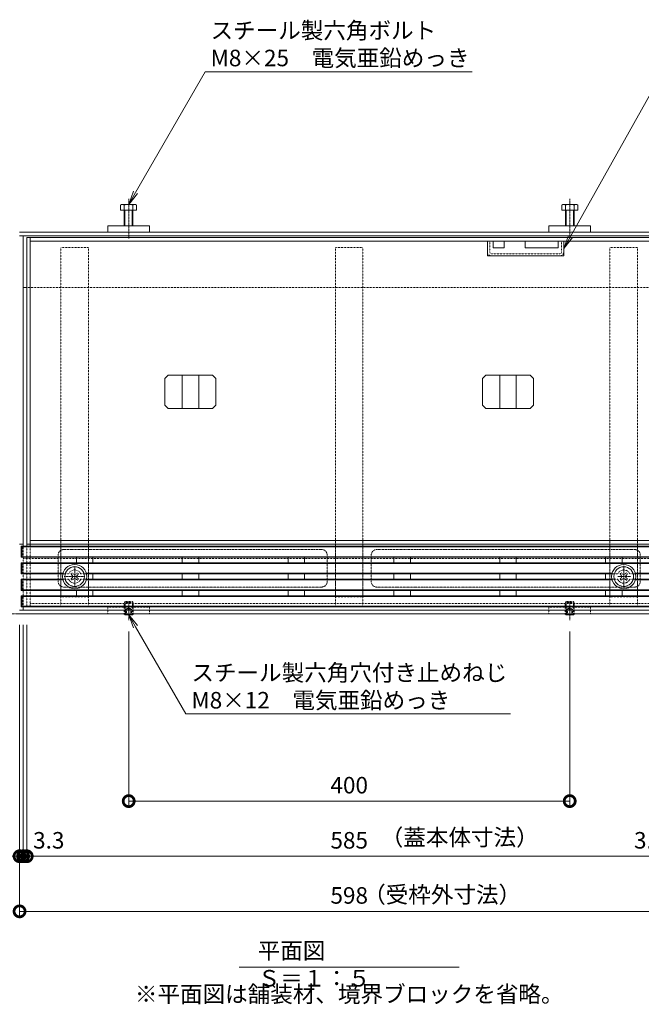
# Model space of a CAD drawing. Extents: x 633 to 3632, y 368 to 2122.
# Drawn here: x 1112 to 1676, y 1229 to 2122 of the extents above; entities that cross this region are included whole.
import ezdxf
from ezdxf import colors
from ezdxf.entities.mleader import LeaderData, LeaderLine
from ezdxf.math import Vec2, Vec3

# ---------------------------------------------------------------- set-up
doc = ezdxf.new("R2010")
doc.units = 0
doc.header["$LTSCALE"] = 0.2
for name, pattern in [('2点鎖線（その他）', [6.773333, 3.386667, -0.846667, 0.423333, -0.846667, 0.423333, -0.846667]), ('2点鎖線（平面）', [34, 29, -1.2, 0.7, -1.2, 0.7, -1.2]), ('中心線（短）', [6.773333, 4.233333, -0.846667, 0.846667, -0.846667]), ('点線（標準）', [1.693333, 0.846667, -0.846667])]:
    doc.linetypes.add(name, pattern=pattern)
doc.layers.get('0').update_dxf_attribs({"lineweight": 9})
doc.layers.get('Defpoints').update_dxf_attribs({"lineweight": 9})
for name, color, linetype, lineweight in [('アンカー', 7, 'Continuous', 9), ('スリット蓋', 3, 'Continuous', 9), ('トラス小ねじ', 7, 'Continuous', 9), ('モルタル止め', 2, 'Continuous', 9), ('六角ボルト', 2, 'Continuous', 9), ('六角穴付止めねじ', 2, 'Continuous', 9), ('受枠', 7, 'Continuous', 9), ('寸法', 7, 'Continuous', 9), ('引き上げ部材', 7, 'Continuous', 9), ('引出線', 7, 'Continuous', 9), ('敷地境界線', 7, 'Continuous', 9), ('蓋本体', 7, 'Continuous', 9), ('見出し', 7, 'Continuous', 9), ('角パイプ（蓋受け）', 7, 'Continuous', 9), ('角パイプ（補強梁）', 7, 'Continuous', 9)]:
    doc.layers.add(name, color=color, linetype=linetype, lineweight=lineweight)
doc.styles.add('(K)MSゴシック', font='txt')
doc.styles.add('文字_異尺度_H3.0', font='txt', dxfattribs={"height": 3})
doc.dimstyles.new('KAD-1', dxfattribs={"dimtxt": 3, "dimasz": 4, "dimexe": 1, "dimexo": 2, "dimgap": 1, "dimtad": 1, "dimdec": 1, "dimdsep": 46, "dimtxsty": '(K)MSゴシック', "dimblk": 'DOTSMALL', "dimcen": 0, "dimclrd": 7, "dimclre": 256, "dimclrt": 2, "dimadec": 0, "dimazin": 0, "dimtfac": 1, "dimtdec": 1, "dimtmove": 0, "dimatfit": 3, "dimldrblk": 'DOTSMALL', "dimfxl": 1, "dimtfill": 1, "dimlwd": -1, "dimlwe": -1, "dimarcsym": 0})

# ---------------------------------------------------------------- blocks, each defined once
blk = doc.blocks.new('_Open')
at = {"color": 0, "linetype": 'ByBlock', "lineweight": -2}
for p, q in [((-1, 0.167), (0, 0)), ((-1, -0.167), (0, 0)), ((0, 0), (-1, 0))]:
    blk.add_line(p, q, dxfattribs=at)
blk = doc.blocks.new('_DotSmall')
at = {"color": 0, "linetype": 'ByBlock', "const_width": 0.5}
blk.add_lwpolyline([(-0.0625, 0, 1), (0.0625, 0, 1)], format="xyb", close=True, dxfattribs=at)
blk = doc.blocks.new('*D38')
at = {"layer": 'Defpoints', "color": 0, "linetype": 'Continuous', "lineweight": 9, "transparency": 16777216}
for p in [(1111.63, 1583.52), (1709.63, 1583.52), (1709.63, 1313.52)]:
    blk.add_point(p, dxfattribs=at)
at = {"layer": '寸法', "transparency": 16777216}
for p, q in [((1111.63, 1573.52), (1111.63, 1308.52)), ((1709.63, 1573.52), (1709.63, 1308.52))]:
    blk.add_line(p, q, dxfattribs=at)
at = {"layer": '寸法', "color": 7, "transparency": 16777216}
blk.add_line((1111.63, 1313.52), (1709.63, 1313.52), dxfattribs=at)
at = {"layer": '寸法', "color": 7, "linetype": 'Continuous', "transparency": 16777216, "xscale": 20, "yscale": 20, "zscale": 20, "rotation": 180}
blk.add_blockref('_DotSmall', (1111.63, 1313.52), dxfattribs=at)
at = {"layer": '寸法', "color": 7, "linetype": 'Continuous', "transparency": 16777216, "xscale": 20, "yscale": 20, "zscale": 20}
blk.add_blockref('_DotSmall', (1709.63, 1313.52), dxfattribs=at)
at = {"layer": '寸法', "color": 2, "linetype": 'Continuous', "lineweight": 9, "transparency": 16777216, "insert": (1410.63, 1326.02), "char_height": 15, "attachment_point": 5, "style": '(K)MSゴシック', "bg_fill": 3, "box_fill_scale": 1.1, "bg_fill_color": 256, "bg_fill_true_color": 13158600, "bg_fill_transparency": 0}
blk.add_mtext('598', dxfattribs=at)
blk = doc.blocks.new('*D39')
at = {"layer": 'Defpoints', "color": 0, "linetype": 'Continuous', "lineweight": 9, "transparency": 16777216}
for p in [(1111.63, 1583.52), (1114.83, 1583.52), (1114.83, 1363.52)]:
    blk.add_point(p, dxfattribs=at)
at = {"layer": '寸法', "transparency": 16777216}
for p, q in [((1111.63, 1573.52), (1111.63, 1358.52)), ((1114.83, 1573.52), (1114.83, 1358.52))]:
    blk.add_line(p, q, dxfattribs=at)
at = {"layer": '寸法', "color": 7, "transparency": 16777216}
for p, q in [((1111.63, 1363.52), (1091.63, 1363.52)), ((1111.63, 1363.52), (1114.83, 1363.52)), ((1114.83, 1363.52), (1134.83, 1363.52))]:
    blk.add_line(p, q, dxfattribs=at)
at = {"layer": '寸法', "color": 2, "linetype": 'Continuous', "lineweight": 9, "transparency": 16777216, "insert": (1091.63, 1376.02), "char_height": 15, "attachment_point": 5, "style": '(K)MSゴシック', "bg_fill": 3, "box_fill_scale": 1.1, "bg_fill_color": 256, "bg_fill_true_color": 13158600, "bg_fill_transparency": 0}
blk.add_mtext('3.2', dxfattribs=at)
at = {"layer": '寸法', "color": 7, "linetype": 'Continuous', "transparency": 16777216, "xscale": 20, "yscale": 20, "zscale": 20}
blk.add_blockref('_DotSmall', (1111.63, 1363.52), dxfattribs=at)
at = {"layer": '寸法', "color": 7, "linetype": 'Continuous', "transparency": 16777216, "xscale": 20, "yscale": 20, "zscale": 20, "rotation": 180}
blk.add_blockref('_DotSmall', (1114.83, 1363.52), dxfattribs=at)
blk = doc.blocks.new('*D40')
at = {"layer": 'Defpoints', "color": 0, "linetype": 'Continuous', "lineweight": 9, "transparency": 16777216}
for p in [(1114.83, 1583.52), (1118.13, 1583.52), (1118.13, 1363.52)]:
    blk.add_point(p, dxfattribs=at)
at = {"layer": '寸法', "transparency": 16777216}
for p, q in [((1114.83, 1573.52), (1114.83, 1358.52)), ((1118.13, 1573.52), (1118.13, 1358.52))]:
    blk.add_line(p, q, dxfattribs=at)
at = {"layer": '寸法', "color": 7, "transparency": 16777216}
for p, q in [((1114.83, 1363.52), (1094.83, 1363.52)), ((1114.83, 1363.52), (1118.13, 1363.52)), ((1118.13, 1363.52), (1138.13, 1363.52))]:
    blk.add_line(p, q, dxfattribs=at)
at = {"layer": '寸法', "color": 2, "linetype": 'Continuous', "lineweight": 9, "transparency": 16777216, "insert": (1138.13, 1376.02), "char_height": 15, "attachment_point": 5, "style": '(K)MSゴシック', "bg_fill": 3, "box_fill_scale": 1.1, "bg_fill_color": 256, "bg_fill_true_color": 13158600, "bg_fill_transparency": 0}
blk.add_mtext('3.3', dxfattribs=at)
at = {"layer": '寸法', "color": 7, "linetype": 'Continuous', "transparency": 16777216, "xscale": 20, "yscale": 20, "zscale": 20}
blk.add_blockref('_DotSmall', (1114.83, 1363.52), dxfattribs=at)
at = {"layer": '寸法', "color": 7, "linetype": 'Continuous', "transparency": 16777216, "xscale": 20, "yscale": 20, "zscale": 20, "rotation": 180}
blk.add_blockref('_DotSmall', (1118.13, 1363.52), dxfattribs=at)
blk = doc.blocks.new('*D41')
at = {"layer": 'Defpoints', "color": 0, "linetype": 'Continuous', "lineweight": 9, "transparency": 16777216}
for p in [(1118.13, 1583.52), (1703.13, 1583.52), (1703.13, 1363.52)]:
    blk.add_point(p, dxfattribs=at)
at = {"layer": '寸法', "transparency": 16777216}
for p, q in [((1118.13, 1573.52), (1118.13, 1358.52)), ((1703.13, 1573.52), (1703.13, 1358.52))]:
    blk.add_line(p, q, dxfattribs=at)
at = {"layer": '寸法', "color": 7, "transparency": 16777216}
blk.add_line((1118.13, 1363.52), (1703.13, 1363.52), dxfattribs=at)
at = {"layer": '寸法', "color": 7, "linetype": 'Continuous', "transparency": 16777216, "xscale": 20, "yscale": 20, "zscale": 20, "rotation": 180}
blk.add_blockref('_DotSmall', (1118.13, 1363.52), dxfattribs=at)
at = {"layer": '寸法', "color": 7, "linetype": 'Continuous', "transparency": 16777216, "xscale": 20, "yscale": 20, "zscale": 20}
blk.add_blockref('_DotSmall', (1703.13, 1363.52), dxfattribs=at)
at = {"layer": '寸法', "color": 2, "linetype": 'Continuous', "lineweight": 9, "transparency": 16777216, "insert": (1410.63, 1376.02), "char_height": 15, "attachment_point": 5, "style": '(K)MSゴシック', "bg_fill": 3, "box_fill_scale": 1.1, "bg_fill_color": 256, "bg_fill_true_color": 13158600, "bg_fill_transparency": 0}
blk.add_mtext('585', dxfattribs=at)
blk = doc.blocks.new('*D42')
at = {"layer": 'Defpoints', "color": 0, "linetype": 'Continuous', "lineweight": 9, "transparency": 16777216}
for p in [(1703.13, 1583.52), (1706.43, 1583.52), (1706.43, 1363.52)]:
    blk.add_point(p, dxfattribs=at)
at = {"layer": '寸法', "transparency": 16777216}
for p, q in [((1703.13, 1573.52), (1703.13, 1358.52)), ((1706.43, 1573.52), (1706.43, 1358.52))]:
    blk.add_line(p, q, dxfattribs=at)
at = {"layer": '寸法', "color": 7, "transparency": 16777216}
for p, q in [((1703.13, 1363.52), (1683.13, 1363.52)), ((1703.13, 1363.52), (1706.43, 1363.52)), ((1706.43, 1363.52), (1726.43, 1363.52))]:
    blk.add_line(p, q, dxfattribs=at)
at = {"layer": '寸法', "color": 2, "linetype": 'Continuous', "lineweight": 9, "transparency": 16777216, "insert": (1683.13, 1376.02), "char_height": 15, "attachment_point": 5, "style": '(K)MSゴシック', "bg_fill": 3, "box_fill_scale": 1.1, "bg_fill_color": 256, "bg_fill_true_color": 13158600, "bg_fill_transparency": 0}
blk.add_mtext('3.3', dxfattribs=at)
at = {"layer": '寸法', "color": 7, "linetype": 'Continuous', "transparency": 16777216, "xscale": 20, "yscale": 20, "zscale": 20}
blk.add_blockref('_DotSmall', (1703.13, 1363.52), dxfattribs=at)
at = {"layer": '寸法', "color": 7, "linetype": 'Continuous', "transparency": 16777216, "xscale": 20, "yscale": 20, "zscale": 20, "rotation": 180}
blk.add_blockref('_DotSmall', (1706.43, 1363.52), dxfattribs=at)
blk = doc.blocks.new('*D44')
at = {"layer": 'Defpoints', "color": 0, "linetype": 'Continuous', "lineweight": 9, "transparency": 16777216}
for p in [(1210.63, 1577.52), (1610.63, 1577.52), (1610.63, 1413.52)]:
    blk.add_point(p, dxfattribs=at)
at = {"layer": '寸法', "transparency": 16777216}
for p, q in [((1210.63, 1567.52), (1210.63, 1408.52)), ((1610.63, 1567.52), (1610.63, 1408.52))]:
    blk.add_line(p, q, dxfattribs=at)
at = {"layer": '寸法', "color": 7, "transparency": 16777216}
blk.add_line((1210.63, 1413.52), (1610.63, 1413.52), dxfattribs=at)
at = {"layer": '寸法', "color": 7, "linetype": 'Continuous', "transparency": 16777216, "xscale": 20, "yscale": 20, "zscale": 20, "rotation": 180}
blk.add_blockref('_DotSmall', (1210.63, 1413.52), dxfattribs=at)
at = {"layer": '寸法', "color": 7, "linetype": 'Continuous', "transparency": 16777216, "xscale": 20, "yscale": 20, "zscale": 20}
blk.add_blockref('_DotSmall', (1610.63, 1413.52), dxfattribs=at)
at = {"layer": '寸法', "color": 2, "linetype": 'Continuous', "lineweight": 9, "transparency": 16777216, "insert": (1410.63, 1426.02), "char_height": 15, "attachment_point": 5, "style": '(K)MSゴシック', "bg_fill": 3, "box_fill_scale": 1.1, "bg_fill_color": 256, "bg_fill_true_color": 13158600, "bg_fill_transparency": 0}
blk.add_mtext('400', dxfattribs=at)

msp = doc.modelspace()

# ---------------------------------------------------------------- linework, layer by layer
at = {"layer": 'アンカー', "color": 7, "linetype": 'Continuous', "lineweight": 9}
for p, q in [((1191.63, 1935.52), (1229.63, 1935.52)), ((1191.63, 1935.52), (1191.63, 1929.52)), ((1191.63, 1929.52), (1229.63, 1929.52)), ((1229.63, 1935.52), (1229.63, 1929.52)), ((1629.63, 1935.52), (1591.63, 1935.52)), ((1591.63, 1935.52), (1591.63, 1929.52)), ((1629.63, 1929.52), (1591.63, 1929.52)), ((1629.63, 1935.52), (1629.63, 1929.52))]:
    msp.add_line(p, q, dxfattribs=at)
at = {"layer": 'アンカー', "color": 7, "linetype": '点線（標準）', "lineweight": 9}
for p, q in [((1191.63, 1583.52), (1191.63, 1589.52)), ((1229.63, 1589.52), (1191.63, 1589.52)), ((1229.63, 1583.52), (1191.63, 1583.52)), ((1229.63, 1583.52), (1229.63, 1589.52)), ((1591.63, 1583.52), (1591.63, 1589.52)), ((1629.63, 1589.52), (1591.63, 1589.52)), ((1629.63, 1583.52), (1591.63, 1583.52)), ((1629.63, 1583.52), (1629.63, 1589.52))]:
    msp.add_line(p, q, dxfattribs=at)
at = {"layer": 'スリット蓋', "color": 3, "linetype": 'Continuous', "lineweight": 9}
for p, q in [((1708.13, 1644.72), (1113.13, 1644.72)), ((1113.13, 1644.72), (1113.13, 1634.72)), ((1113.13, 1644.72), (1114.13, 1644.22)), ((1114.13, 1635.22), (1114.13, 1644.22)), ((1707.13, 1644.22), (1114.13, 1644.22)), ((1113.13, 1634.72), (1114.13, 1635.22)), ((1708.13, 1634.72), (1113.13, 1634.72)), ((1707.13, 1635.22), (1114.13, 1635.22)), ((1163.13, 1629.72), (1163.13, 1634.72)), ((1178.13, 1629.72), (1178.13, 1634.72)), ((1259.13, 1629.72), (1259.13, 1634.72)), ((1274.13, 1629.72), (1274.13, 1634.72)), ((1355.13, 1629.72), (1355.13, 1634.72)), ((1370.13, 1629.72), (1370.13, 1634.72)), ((1451.13, 1629.72), (1451.13, 1634.72)), ((1466.13, 1629.72), (1466.13, 1634.72)), ((1547.13, 1629.72), (1547.13, 1634.72)), ((1562.13, 1629.72), (1562.13, 1634.72)), ((1643.13, 1629.72), (1643.13, 1634.72)), ((1658.13, 1629.72), (1658.13, 1634.72)), ((1113.13, 1629.72), (1113.13, 1619.72)), ((1708.13, 1629.72), (1113.13, 1629.72)), ((1113.13, 1629.72), (1114.13, 1629.22)), ((1114.13, 1620.22), (1114.13, 1629.22)), ((1707.13, 1629.22), (1114.13, 1629.22)), ((1113.13, 1619.72), (1114.13, 1620.22)), ((1113.13, 1619.72), (1153.09, 1619.72)), ((1151.05, 1620.22), (1114.13, 1620.22)), ((1170.17, 1619.72), (1172.34, 1619.72)), ((1649.05, 1620.22), (1172.21, 1620.22)), ((1648.92, 1619.72), (1172.34, 1619.72)), ((1178.13, 1614.72), (1178.13, 1619.72)), ((1259.13, 1614.72), (1259.13, 1619.72)), ((1274.13, 1614.72), (1274.13, 1619.72)), ((1355.13, 1614.72), (1355.13, 1619.72)), ((1370.13, 1614.72), (1370.13, 1619.72)), ((1451.13, 1614.72), (1451.13, 1619.72)), ((1466.13, 1614.72), (1466.13, 1619.72)), ((1547.13, 1614.72), (1547.13, 1619.72)), ((1562.13, 1614.72), (1562.13, 1619.72)), ((1643.13, 1614.72), (1643.13, 1619.72)), ((1651.09, 1619.72), (1648.92, 1619.72)), ((1670.34, 1619.72), (1668.17, 1619.72)), ((1707.13, 1620.22), (1670.21, 1620.22)), ((1708.13, 1619.72), (1670.34, 1619.72)), ((1113.13, 1614.72), (1114.13, 1614.22)), ((1113.13, 1614.72), (1113.13, 1604.72)), ((1113.13, 1614.72), (1153.09, 1614.72)), ((1114.13, 1605.22), (1114.13, 1614.22)), ((1151.05, 1614.22), (1114.13, 1614.22)), ((1170.17, 1614.72), (1648.92, 1614.72)), ((1649.05, 1614.22), (1172.21, 1614.22)), ((1651.09, 1614.72), (1648.92, 1614.72)), ((1670.34, 1614.72), (1668.17, 1614.72)), ((1707.13, 1614.22), (1670.21, 1614.22)), ((1708.13, 1614.72), (1670.34, 1614.72)), ((1113.13, 1604.72), (1114.13, 1605.22)), ((1708.13, 1604.72), (1113.13, 1604.72)), ((1113.13, 1599.72), (1114.13, 1599.22)), ((1113.13, 1599.72), (1113.13, 1589.72)), ((1708.13, 1599.72), (1113.13, 1599.72)), ((1707.13, 1605.22), (1114.13, 1605.22)), ((1707.13, 1599.22), (1114.13, 1599.22)), ((1114.13, 1590.22), (1114.13, 1599.22)), ((1163.13, 1604.72), (1163.13, 1599.72)), ((1178.13, 1604.72), (1178.13, 1599.72)), ((1259.13, 1604.72), (1259.13, 1599.72)), ((1274.13, 1604.72), (1274.13, 1599.72)), ((1355.13, 1604.72), (1355.13, 1599.72)), ((1370.13, 1604.72), (1370.13, 1599.72)), ((1451.13, 1604.72), (1451.13, 1599.72)), ((1466.13, 1604.72), (1466.13, 1599.72)), ((1547.13, 1604.72), (1547.13, 1599.72)), ((1562.13, 1604.72), (1562.13, 1599.72)), ((1643.13, 1604.72), (1643.13, 1599.72)), ((1658.13, 1604.72), (1658.13, 1599.72)), ((1113.13, 1589.72), (1114.13, 1590.22)), ((1707.13, 1590.22), (1114.13, 1590.22)), ((1708.13, 1589.72), (1113.13, 1589.72))]:
    msp.add_line(p, q, dxfattribs=at)
at = {"layer": 'スリット蓋', "color": 3, "linetype": '点線（標準）', "lineweight": 9}
for p, q in [((1153.09, 1619.72), (1156.17, 1619.72)), ((1170.17, 1619.72), (1167.08, 1619.72)), ((1651.09, 1619.72), (1654.17, 1619.72)), ((1668.17, 1619.72), (1665.08, 1619.72)), ((1153.09, 1614.72), (1156.17, 1614.72)), ((1170.17, 1614.72), (1167.08, 1614.72)), ((1654.17, 1614.72), (1651.09, 1614.72)), ((1668.17, 1614.72), (1665.08, 1614.72))]:
    msp.add_line(p, q, dxfattribs=at)
at = {"layer": 'スリット蓋', "color": 3, "linetype": 'Continuous', "lineweight": 9}
for centre in [(1161.63, 1617.22), (1659.63, 1617.22)]:
    msp.add_circle(centre, 11, dxfattribs=at)
at = {"layer": 'スリット蓋', "color": 3, "linetype": '点線（標準）', "lineweight": 9}
for centre, start, end in [((1161.63, 1617.22), 24.62432, 155.37568), ((1659.63, 1617.22), 24.62432, 155.37568), ((1161.63, 1617.22), 204.62432, 335.37568), ((1659.63, 1617.22), 204.62432, 335.37568)]:
    msp.add_arc(centre, 6, start, end, dxfattribs=at)
at = {"layer": 'トラス小ねじ', "color": 7, "linetype": '中心線（短）', "lineweight": 9}
for p, q in [((1161.63, 1608.03), (1161.63, 1626.66)), ((1659.63, 1626.91), (1659.63, 1607.27)), ((1170.98, 1617.22), (1152.21, 1617.22)), ((1654.17, 1617.22), (1666.21, 1617.22))]:
    msp.add_line(p, q, dxfattribs=at)
at = {"layer": 'トラス小ねじ', "color": 6, "linetype": '点線（標準）', "lineweight": 9}
for p, q in [((1158.27, 1619.51), (1159.33, 1620.57)), ((1159.15, 1618.63), (1158.27, 1619.51)), ((1160.22, 1619.69), (1159.33, 1620.57)), ((1163.04, 1619.69), (1163.93, 1620.57)), ((1164.99, 1619.51), (1163.93, 1620.57)), ((1164.1, 1618.63), (1164.99, 1619.51)), ((1656.27, 1619.51), (1657.33, 1620.57)), ((1657.15, 1618.63), (1656.27, 1619.51)), ((1658.22, 1619.69), (1657.33, 1620.57)), ((1661.04, 1619.69), (1661.93, 1620.57)), ((1662.99, 1619.51), (1661.93, 1620.57)), ((1662.1, 1618.63), (1662.99, 1619.51)), ((1159.15, 1615.8), (1158.27, 1614.92)), ((1159.33, 1613.86), (1158.27, 1614.92)), ((1160.22, 1614.74), (1159.33, 1613.86)), ((1163.04, 1614.74), (1163.93, 1613.86)), ((1163.93, 1613.86), (1164.99, 1614.92)), ((1164.1, 1615.8), (1164.99, 1614.92)), ((1657.15, 1615.8), (1656.27, 1614.92)), ((1657.33, 1613.86), (1656.27, 1614.92)), ((1658.22, 1614.74), (1657.33, 1613.86)), ((1661.04, 1614.74), (1661.93, 1613.86)), ((1661.93, 1613.86), (1662.99, 1614.92)), ((1662.1, 1615.8), (1662.99, 1614.92))]:
    msp.add_line(p, q, dxfattribs=at)
at = {"layer": 'トラス小ねじ', "color": 6, "linetype": 'Continuous', "lineweight": 5}
for centre in [(1161.63, 1617.22), (1659.63, 1617.22)]:
    msp.add_circle(centre, 8.9, dxfattribs=at)
at = {"layer": 'トラス小ねじ', "color": 6, "linetype": 'Continuous', "lineweight": 9}
for centre, start, end in [((1157.74, 1617.22), 315, 45), ((1161.63, 1621.11), 225, 315), ((1165.52, 1617.22), 135, 225), ((1655.74, 1617.22), 315, 45), ((1659.63, 1621.11), 225, 315), ((1663.52, 1617.22), 135, 225), ((1161.63, 1613.33), 45, 135), ((1659.63, 1613.33), 45, 135)]:
    msp.add_arc(centre, 2, start, end, dxfattribs=at)
at = {"layer": 'モルタル止め', "color": 2, "linetype": 'Continuous', "lineweight": 9}
for p, q in [((1246.54, 1799.82), (1243.54, 1796.82)), ((1243.54, 1772.82), (1243.54, 1796.82)), ((1246.54, 1799.82), (1286.72, 1799.82)), ((1259.13, 1769.82), (1259.13, 1799.82)), ((1274.13, 1769.82), (1274.13, 1799.82)), ((1286.72, 1799.82), (1289.72, 1796.82)), ((1289.72, 1772.82), (1289.72, 1796.82)), ((1534.54, 1799.82), (1531.54, 1796.82)), ((1531.54, 1772.82), (1531.54, 1796.82)), ((1574.72, 1799.82), (1534.54, 1799.82)), ((1547.13, 1769.82), (1547.13, 1799.82)), ((1562.13, 1769.82), (1562.13, 1799.82)), ((1574.72, 1799.82), (1577.72, 1796.82)), ((1577.72, 1772.82), (1577.72, 1796.82)), ((1246.54, 1769.82), (1243.54, 1772.82)), ((1246.54, 1769.82), (1286.72, 1769.82)), ((1286.72, 1769.82), (1289.72, 1772.82)), ((1534.54, 1769.82), (1531.54, 1772.82)), ((1574.72, 1769.82), (1534.54, 1769.82)), ((1574.72, 1769.82), (1577.72, 1772.82))]:
    msp.add_line(p, q, dxfattribs=at)
at = {"layer": '六角ボルト', "color": 7, "linetype": '中心線（短）', "lineweight": 9}
for p, q in [((1210.63, 1959.82), (1210.63, 1924.02)), ((1610.63, 1959.82), (1610.63, 1924.02))]:
    msp.add_line(p, q, dxfattribs=at)
at = {"layer": '六角ボルト', "color": 2, "linetype": 'Continuous', "lineweight": 9}
for p, q in [((1203.29, 1954.21), (1203.29, 1949.52)), ((1203.29, 1949.52), (1217.67, 1949.52)), ((1204.89, 1954.82), (1216.08, 1954.82)), ((1206.48, 1954.21), (1206.48, 1935.52)), ((1207.16, 1949.52), (1207.16, 1935.52)), ((1213.8, 1949.52), (1213.8, 1935.52)), ((1214.48, 1954.21), (1214.48, 1935.52)), ((1217.67, 1954.21), (1217.67, 1949.52)), ((1603.59, 1954.21), (1603.59, 1949.52)), ((1617.97, 1949.52), (1603.59, 1949.52)), ((1616.37, 1954.82), (1605.18, 1954.82)), ((1606.78, 1954.21), (1606.78, 1935.52)), ((1607.45, 1949.52), (1607.45, 1935.52)), ((1614.1, 1949.52), (1614.1, 1935.52)), ((1614.78, 1954.21), (1614.78, 1935.52)), ((1617.97, 1954.21), (1617.97, 1949.52)), ((1206.48, 1935.52), (1214.48, 1935.52)), ((1606.78, 1935.52), (1614.78, 1935.52))]:
    msp.add_line(p, q, dxfattribs=at)
for centre, radius, start, end in [((1204.89, 1952.43), 2.39, 48.13611, 131.86389), ((1210.48, 1941.4), 13.42, 72.6564, 107.3436), ((1216.08, 1952.43), 2.39, 48.13611, 131.86389), ((1605.18, 1952.43), 2.39, 48.13611, 131.86389), ((1610.78, 1941.4), 13.42, 72.6564, 107.3436), ((1616.37, 1952.43), 2.39, 48.13611, 131.86389)]:
    msp.add_arc(centre, radius, start, end, dxfattribs=at)
at = {"layer": '六角穴付止めねじ', "color": 2, "linetype": '点線（標準）', "lineweight": 9}
for p, q in [((1207.33, 1594.52), (1206.63, 1593.82)), ((1206.63, 1583.52), (1206.63, 1593.82)), ((1206.63, 1593.82), (1214.63, 1593.82)), ((1207.33, 1594.52), (1207.33, 1583.52)), ((1207.33, 1594.52), (1213.93, 1594.52)), ((1213.93, 1594.52), (1213.93, 1583.52)), ((1214.63, 1593.82), (1213.93, 1594.52)), ((1214.63, 1583.52), (1214.63, 1593.82)), ((1607.33, 1594.52), (1606.63, 1593.82)), ((1606.63, 1583.52), (1606.63, 1593.82)), ((1606.63, 1593.82), (1614.63, 1593.82)), ((1607.33, 1594.52), (1607.33, 1583.52)), ((1607.33, 1594.52), (1613.93, 1594.52)), ((1613.93, 1594.52), (1613.93, 1583.52)), ((1614.63, 1593.82), (1613.93, 1594.52)), ((1614.63, 1583.52), (1614.63, 1593.82)), ((1208.13, 1587.52), (1210.63, 1588.96)), ((1208.13, 1587.52), (1213.13, 1587.52)), ((1208.13, 1587.52), (1208.13, 1582.52)), ((1208.63, 1587.52), (1208.63, 1582.52)), ((1213.13, 1587.52), (1210.63, 1588.96)), ((1212.63, 1587.52), (1212.63, 1582.52)), ((1213.13, 1587.52), (1213.13, 1582.52)), ((1608.13, 1587.52), (1610.63, 1588.96)), ((1608.13, 1587.52), (1613.13, 1587.52)), ((1608.13, 1587.52), (1608.13, 1582.52)), ((1608.63, 1587.52), (1608.63, 1582.52)), ((1613.13, 1587.52), (1610.63, 1588.96)), ((1612.63, 1587.52), (1612.63, 1582.52)), ((1613.13, 1587.52), (1613.13, 1582.52))]:
    msp.add_line(p, q, dxfattribs=at)
at = {"layer": '六角穴付止めねじ', "color": 7, "linetype": '中心線（短）', "lineweight": 9}
for p, q in [((1210.63, 1577.52), (1210.63, 1595.02)), ((1610.63, 1577.52), (1610.63, 1595.02))]:
    msp.add_line(p, q, dxfattribs=at)
at = {"layer": '六角穴付止めねじ', "color": 2, "linetype": 'Continuous', "lineweight": 9}
for p, q in [((1206.63, 1583.52), (1206.63, 1583.22)), ((1206.63, 1583.22), (1207.33, 1582.52)), ((1206.63, 1583.22), (1214.63, 1583.22)), ((1207.33, 1583.52), (1207.33, 1582.52)), ((1207.33, 1582.52), (1213.93, 1582.52)), ((1213.93, 1583.52), (1213.93, 1582.52)), ((1214.63, 1583.22), (1213.93, 1582.52)), ((1214.63, 1583.52), (1214.63, 1583.22)), ((1606.63, 1583.52), (1606.63, 1583.22)), ((1606.63, 1583.22), (1607.33, 1582.52)), ((1606.63, 1583.22), (1614.63, 1583.22)), ((1607.33, 1583.52), (1607.33, 1582.52)), ((1607.33, 1582.52), (1613.93, 1582.52)), ((1613.93, 1583.52), (1613.93, 1582.52)), ((1614.63, 1583.22), (1613.93, 1582.52)), ((1614.63, 1583.52), (1614.63, 1583.22))]:
    msp.add_line(p, q, dxfattribs=at)
at = {"layer": '受枠', "color": 7, "linetype": 'Continuous', "lineweight": 9}
for p, q in [((1709.63, 1929.52), (1111.63, 1929.52)), ((1709.63, 1926.32), (1111.63, 1926.32)), ((1114.83, 1644.92), (1114.83, 1926.32)), ((1118.13, 1879.52), (1114.83, 1879.52)), ((1114.83, 1646.72), (1111.63, 1646.72)), ((1709.63, 1586.72), (1111.63, 1586.72)), ((1111.63, 1583.52), (1709.63, 1583.52)), ((1114.83, 1586.72), (1114.83, 1589.72))]:
    msp.add_line(p, q, dxfattribs=at)
at = {"layer": '受枠', "color": 7, "linetype": '点線（標準）', "lineweight": 9}
for p, q in [((1703.13, 1879.52), (1118.13, 1879.52)), ((1114.83, 1644.92), (1114.83, 1589.72)), ((1706.43, 1633.52), (1114.83, 1633.52))]:
    msp.add_line(p, q, dxfattribs=at)
at = {"layer": '引き上げ部材', "color": 7, "linetype": 'Continuous', "lineweight": 9}
for p, q in [((1536.16, 1908.02), (1536.16, 1921.52)), ((1605.16, 1921.52), (1536.16, 1921.52)), ((1541.16, 1921.52), (1541.16, 1915.52)), ((1551.16, 1921.52), (1551.16, 1915.52)), ((1570.16, 1921.52), (1570.16, 1915.52)), ((1600.16, 1921.52), (1600.16, 1915.52)), ((1605.16, 1908.02), (1605.16, 1921.52)), ((1551.16, 1915.52), (1541.16, 1915.52)), ((1600.16, 1915.52), (1570.16, 1915.52)), ((1605.16, 1908.02), (1536.16, 1908.02))]:
    msp.add_line(p, q, dxfattribs=at)
at = {"layer": '引き上げ部材', "color": 7, "linetype": '点線（標準）', "lineweight": 9}
for p, q in [((1538.16, 1911.62), (1538.16, 1921.52)), ((1603.16, 1911.62), (1603.16, 1921.52)), ((1601.56, 1910.02), (1539.76, 1910.02))]:
    msp.add_line(p, q, dxfattribs=at)
for centre, radius, start, end in [((1539.76, 1911.62), 3.6, 180, 270), ((1539.76, 1911.62), 1.6, 180, 270), ((1601.56, 1911.62), 1.6, 270, 0), ((1601.56, 1911.62), 3.6, 270, 0)]:
    msp.add_arc(centre, radius, start, end, dxfattribs=at)
at = {"layer": '敷地境界線', "color": 2, "linetype": '2点鎖線（平面）', "lineweight": 9}
msp.add_line((2235.83, 1583.52), (763.46, 1583.52), dxfattribs=at)
at = {"layer": '蓋本体', "color": 7, "linetype": 'Continuous', "lineweight": 9}
for p, q in [((1703.13, 1924.72), (1118.13, 1924.72)), ((1118.13, 1924.72), (1118.13, 1644.92)), ((1121.33, 1644.92), (1121.33, 1924.72)), ((1699.93, 1921.52), (1121.33, 1921.52)), ((1118.13, 1646.72), (1121.33, 1646.72)), ((1121.33, 1649.92), (1699.93, 1649.92)), ((1703.13, 1646.72), (1121.33, 1646.72))]:
    msp.add_line(p, q, dxfattribs=at)
at = {"layer": '蓋本体', "color": 7, "linetype": '点線（標準）', "lineweight": 9}
for p, q in [((1118.13, 1644.72), (1118.13, 1589.72)), ((1121.33, 1644.72), (1121.33, 1589.72)), ((1121.33, 1592.92), (1699.93, 1592.92)), ((1118.13, 1589.72), (1703.13, 1589.72))]:
    msp.add_line(p, q, dxfattribs=at)
at = {"layer": '蓋本体', "color": 7, "linetype": '2点鎖線（その他）', "lineweight": 9}
for p, q in [((1146.63, 1612.72), (1146.63, 1636.72)), ((1151.63, 1641.72), (1385.63, 1641.72)), ((1390.63, 1612.72), (1390.63, 1636.72)), ((1430.63, 1612.72), (1430.63, 1636.72)), ((1669.63, 1641.72), (1435.63, 1641.72)), ((1674.63, 1612.72), (1674.63, 1636.72)), ((1385.63, 1607.72), (1151.63, 1607.72)), ((1435.63, 1607.72), (1669.63, 1607.72))]:
    msp.add_line(p, q, dxfattribs=at)
for centre, start, end in [((1151.63, 1636.72), 90, 180), ((1385.63, 1636.72), 0, 90), ((1435.63, 1636.72), 90, 180), ((1669.63, 1636.72), 0, 90), ((1151.63, 1612.72), 180, 270), ((1385.63, 1612.72), 270, 0), ((1435.63, 1612.72), 180, 270), ((1669.63, 1612.72), 270, 0)]:
    msp.add_arc(centre, 5, start, end, dxfattribs=at)
at = {"layer": '見出し', "color": 7, "linetype": 'Continuous'}
msp.add_line((1510.34, 1262.75), (1310.92, 1262.75), dxfattribs=at)
at = {"layer": '角パイプ（蓋受け）', "color": 7, "linetype": '点線（標準）', "lineweight": 9}
for p, q in [((1149.13, 1649.92), (1149.13, 1589.72)), ((1174.13, 1649.92), (1149.13, 1649.92)), ((1174.13, 1649.92), (1174.13, 1589.72)), ((1398.13, 1649.92), (1398.13, 1589.72)), ((1423.13, 1649.92), (1398.13, 1649.92)), ((1423.13, 1649.92), (1423.13, 1589.72)), ((1647.13, 1649.92), (1647.13, 1589.72)), ((1672.13, 1649.92), (1647.13, 1649.92)), ((1672.13, 1649.92), (1672.13, 1589.72)), ((1174.13, 1589.72), (1149.13, 1589.72)), ((1423.13, 1589.72), (1398.13, 1589.72)), ((1672.13, 1589.72), (1647.13, 1589.72))]:
    msp.add_line(p, q, dxfattribs=at)
at = {"layer": '角パイプ（補強梁）', "color": 7, "linetype": '点線（標準）', "lineweight": 9}
for p, q in [((1149.13, 1598.72), (1149.13, 1915.72)), ((1174.13, 1915.72), (1149.13, 1915.72)), ((1174.13, 1598.72), (1174.13, 1915.72)), ((1423.13, 1915.72), (1398.13, 1915.72)), ((1398.13, 1598.72), (1398.13, 1915.72)), ((1423.13, 1598.72), (1423.13, 1915.72)), ((1672.13, 1915.72), (1647.13, 1915.72)), ((1647.13, 1598.72), (1647.13, 1915.72)), ((1672.13, 1598.72), (1672.13, 1915.72)), ((1174.13, 1598.72), (1149.13, 1598.72)), ((1423.13, 1598.72), (1398.13, 1598.72)), ((1672.13, 1598.72), (1647.13, 1598.72))]:
    msp.add_line(p, q, dxfattribs=at)

# ---------------------------------------------------------------- texts
at = {"layer": '見出し', "color": 2, "linetype": 'Continuous', "char_height": 15, "style": '文字_異尺度_H3.0'}
for s, insert, width, attachment_point in [('平面図\u3000Ｓ＝１：５', (1327.63, 1285.35), 170.4357, 1), ('※平面図は舗装材、境界ブロックを省略。', (1410.63, 1236.51), 358.6548, 5)]:
    msp.add_mtext(s, dxfattribs=dict(at, insert=insert, width=width, attachment_point=attachment_point))

# ---------------------------------------------------------------- leaders
at = {"layer": '引出線', "linetype": 'Continuous'}
ml = msp.add_multileader_mtext('Standard', dxfattribs=at)
ml.set_content('スチール製六角ボルト\\PM8×25\u3000電気亜鉛めっき', color=2, style='文字_異尺度_H3.0')
ml.set_leader_properties(color=7, linetype='Continuous', lineweight=13)
ml.set_arrow_properties(name='OPEN')
ml.build(insert=Vec2(0, 0))
ml.multileader.update_dxf_attribs({"has_dogleg": 0, "text_left_attachment_type": 5, "text_right_attachment_type": 5, "text_top_attachment_type": 10, "text_bottom_attachment_type": 10, "arrow_head_size": 12.5, "scale": 5})
ctx = ml.context
ctx.base_point, ctx.scale, ctx.char_height, ctx.arrow_head_size, ctx.landing_gap_size, ctx.plane_origin = Vec3(1279.87, 2074.99), 5, 15, 12.5, 5, Vec3(1210.48, 2024.82)
ctx.left_attachment, ctx.right_attachment, ctx.top_attachment, ctx.bottom_attachment = 5, 5, 10, 10
notes = []
notes.append((ctx, [(0, (1, 1, 0), (1239.87, 2074.99), (1, 0), 40, [(0, [(1210.63, 1954.82)], 0, [])])]))
ctx.mtext.insert, ctx.mtext.flow_direction = Vec3(1284.87, 2120.13), 5
ml = msp.add_multileader_mtext('Standard', dxfattribs=at)
ml.set_content('引き上げ部材', color=2, style='文字_異尺度_H3.0')
ml.set_leader_properties(color=7, linetype='Continuous', lineweight=13)
ml.set_arrow_properties(name='OPEN')
ml.build(insert=Vec2(0, 0))
ml.multileader.update_dxf_attribs({"has_dogleg": 0, "text_left_attachment_type": 5, "text_right_attachment_type": 5, "text_top_attachment_type": 10, "text_bottom_attachment_type": 10, "arrow_head_size": 12.5, "scale": 5})
ctx = ml.context
ctx.base_point, ctx.scale, ctx.char_height, ctx.arrow_head_size, ctx.landing_gap_size, ctx.plane_origin = Vec3(1691.04, 2068.24), 5, 15, 12.5, 5, Vec3(1605.16, 1984.77)
ctx.left_attachment, ctx.right_attachment, ctx.top_attachment, ctx.bottom_attachment = 5, 5, 10, 10
notes.append((ctx, [(0, (1, 1, 0), (1651.04, 2068.24), (1, 0), 40, [(0, [(1605.16, 1914.77)], 0, [])])]))
ctx.mtext.insert, ctx.mtext.flow_direction = Vec3(1696.04, 2087.54), 5
ml = msp.add_multileader_mtext('Standard', dxfattribs=at)
ml.set_content('スチール製六角穴付き止めねじ\\PM8×12\u3000電気亜鉛めっき', color=2, style='文字_異尺度_H3.0')
ml.set_leader_properties(color=7, linetype='Continuous', lineweight=13)
ml.set_arrow_properties(name='OPEN')
ml.build(insert=Vec2(0, 0))
ml.multileader.update_dxf_attribs({"has_dogleg": 0, "text_left_attachment_type": 5, "text_right_attachment_type": 5, "text_top_attachment_type": 10, "text_bottom_attachment_type": 10, "arrow_head_size": 12.5, "scale": 5})
ctx = ml.context
ctx.base_point, ctx.scale, ctx.char_height, ctx.arrow_head_size, ctx.landing_gap_size, ctx.plane_origin = Vec3(1262.47, 1492.72), 5, 15, 12.5, 5, Vec3(1210.63, 1512.52)
ctx.left_attachment, ctx.right_attachment, ctx.top_attachment, ctx.bottom_attachment = 5, 5, 10, 10
notes.append((ctx, [(0, (1, 1, 0), (1222.47, 1492.72), (1, 0), 40, [(0, [(1210.63, 1582.52)], 0, [])])]))
ctx.mtext.insert, ctx.mtext.flow_direction = Vec3(1267.47, 1537.54), 5
for ctx, leaders in notes:
    for number, flags, end, landing, length, lines in leaders:
        leader = LeaderData()
        leader.index, (leader.has_last_leader_line, leader.has_dogleg_vector, leader.attachment_direction) = number, flags
        leader.last_leader_point, leader.dogleg_vector, leader.dogleg_length = Vec3(end), Vec3(landing), length
        for number, points, colour, breaks in lines:
            line = LeaderLine()
            line.index, line.vertices, line.color, line.breaks = number, Vec3.list(points), colors.encode_raw_color(colour), breaks
            leader.lines.append(line)
        ctx.leaders.append(leader)

# ---------------------------------------------------------------- next in the draw order: dimensions: what is measured, and where the dimension line sits
at = {"layer": '寸法', "color": 7, "linetype": 'Continuous', "lineweight": 9}
dim = msp.add_linear_dim(base=(1709.63, 1313.52), p1=(1111.63, 1583.52), p2=(1709.63, 1583.52), dimstyle='KAD-1', dxfattribs=at)
dim.commit()
dim.dimension.update_dxf_attribs({"geometry": '*D38', "text_midpoint": (1410.63, 1326.02)})

# ---------------------------------------------------------------- next in the draw order: texts
at = {"layer": '寸法', "color": 2, "linetype": 'Continuous', "insert": (1494.92, 1326.8), "char_height": 15, "width": 122.9079, "attachment_point": 5, "style": '文字_異尺度_H3.0'}
msp.add_mtext('（受枠外寸法）', dxfattribs=at)

# ---------------------------------------------------------------- next in the draw order: dimensions: what is measured, and where the dimension line sits
at = {"layer": '寸法', "color": 7, "linetype": 'Continuous', "lineweight": 9}
dim = msp.add_linear_dim(base=(1114.83, 1363.52), p1=(1111.63, 1583.52), p2=(1114.83, 1583.52), dimstyle='KAD-1', override={"dimtmove": 1}, dxfattribs=at)
dim.commit()
dim.dimension.update_dxf_attribs({"geometry": '*D39', "text_midpoint": (1091.63, 1363.52), "dimtype": 160})

# ---------------------------------------------------------------- next in the draw order: dimensions: what is measured, and where the dimension line sits
dim = msp.add_linear_dim(base=(1118.13, 1363.52), p1=(1114.83, 1583.52), p2=(1118.13, 1583.52), dimstyle='KAD-1', override={"dimtmove": 1}, dxfattribs=at)
dim.commit()
dim.dimension.update_dxf_attribs({"geometry": '*D40', "text_midpoint": (1138.13, 1363.52), "dimtype": 160})

# ---------------------------------------------------------------- next in the draw order: dimensions: what is measured, and where the dimension line sits
dim = msp.add_linear_dim(base=(1703.13, 1363.52), p1=(1118.13, 1583.52), p2=(1703.13, 1583.52), dimstyle='KAD-1', dxfattribs=at)
dim.commit()
dim.dimension.update_dxf_attribs({"geometry": '*D41', "text_midpoint": (1410.63, 1376.02)})

# ---------------------------------------------------------------- next in the draw order: texts
at = {"layer": '寸法', "color": 2, "linetype": 'Continuous', "insert": (1439.22, 1368.52), "char_height": 15, "width": 142.9135, "attachment_point": 7, "style": '文字_異尺度_H3.0'}
msp.add_mtext('（蓋本体寸法）', dxfattribs=at)

# ---------------------------------------------------------------- next in the draw order: dimensions: what is measured, and where the dimension line sits
at = {"layer": '寸法', "color": 7, "linetype": 'Continuous', "lineweight": 9}
dim = msp.add_linear_dim(base=(1706.43, 1363.52), p1=(1703.13, 1583.52), p2=(1706.43, 1583.52), dimstyle='KAD-1', override={"dimtmove": 1}, dxfattribs=at)
dim.commit()
dim.dimension.update_dxf_attribs({"geometry": '*D42', "text_midpoint": (1683.13, 1363.52), "dimtype": 160})
dim = msp.add_linear_dim(base=(1610.63, 1413.52), p1=(1210.63, 1577.52), p2=(1610.63, 1577.52), dimstyle='KAD-1', dxfattribs=at)
dim.commit()
dim.dimension.update_dxf_attribs({"geometry": '*D44', "text_midpoint": (1410.63, 1426.02)})

doc.saveas('drawing.dxf')
